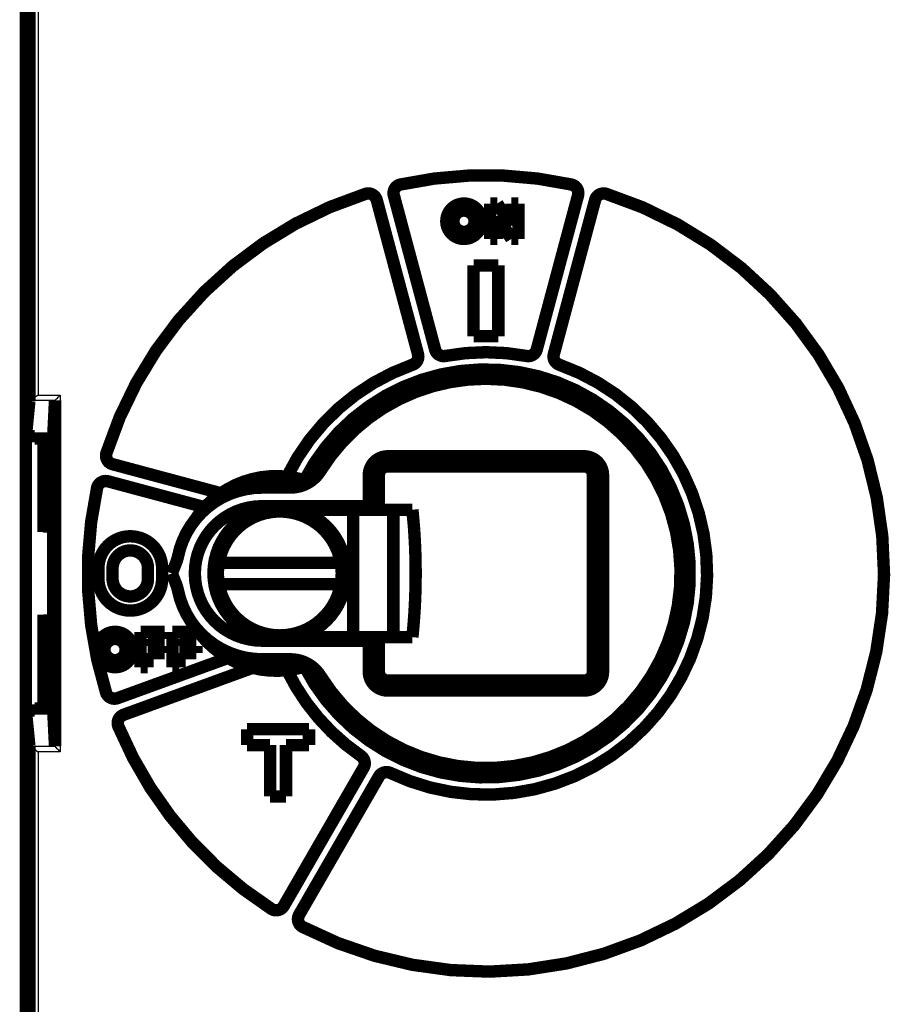
# Model space of a CAD drawing. Extents: x 10 to 590, y 7 to 405.
# Drawn here: x 100 to 149, y 119 to 174 of the extents above; entities that cross this region are included whole.
import ezdxf

# ---------------------------------------------------------------- set-up
doc = ezdxf.new("R2010")
doc.units = 0
doc.header["$MEASUREMENT"] = 0
doc.layers.get('0').update_dxf_attribs({"linetype": 'CONTINUOUS'})
doc.layers.add('4', color=7, linetype='CONTINUOUS')
doc.styles.get("Standard").update_dxf_attribs({"font": 'monotxt.shx'})
doc.dimstyles.new('DSTYLE1', dxfattribs={"dimtxt": 3, "dimasz": 3, "dimexe": 3, "dimexo": 0, "dimgap": 2, "dimtad": 1, "dimdec": 1, "dimrnd": 0.1, "dimzin": 3, "dimtxsty": 'STANDARD', "dimcen": 0.09, "dimazin": 3, "dimtp": 1, "dimtm": 1, "dimtfac": 1, "dimtdec": 4, "dimtofl": 0, "dimtmove": 0, "dimatfit": 3, "dimtolj": 1, "dimtzin": 0})

# ---------------------------------------------------------------- blocks, each defined once
blk = doc.blocks.new('_AH1')
at = {"color": 0, "linetype": 'CONTINUOUS'}
for p, q in [((-1, 0.166667), (0, 0)), ((-1, 0.166667), (-1, -0.166667)), ((0, 0), (-1, -0.166667)), ((0, 0), (-1, 0))]:
    blk.add_line(p, q, dxfattribs=at)
blk = doc.blocks.new('*D2')
at = {"layer": '4', "color": 1, "linetype": 'CONTINUOUS'}
for p, q in [((100.04677, 150.79756), (100.04677, 265.0663)), ((297.04677, 153.76873), (297.04677, 265.0663)), ((100.04677, 262.0663), (198.54677, 262.0663)), ((297.04677, 262.0663), (198.54677, 262.0663))]:
    blk.add_line(p, q, dxfattribs=at)
at = {"layer": '4', "color": 1, "xscale": 3, "yscale": 3, "zscale": 3, "rotation": 180}
blk.add_blockref('_AH1', (100.04677, 262.0663), dxfattribs=at)
at = {"layer": '4', "color": 1, "xscale": 3, "yscale": 3, "zscale": 3}
blk.add_blockref('_AH1', (297.04677, 262.0663), dxfattribs=at)
at = {"layer": '4', "color": 1, "linetype": 'CONTINUOUS'}
blk.add_text('197,0', height=3, rotation=360, dxfattribs=at).set_placement((191.04677, 264.0673))

msp = doc.modelspace()

# ---------------------------------------------------------------- linework, layer by layer
at = {"layer": '4', "color": 3, "linetype": 'CONTINUOUS'}
for p, q in [((100.74409, 174.98702), (100.74409, 153.12995)), ((119.24148, 164.49541), (119.18099, 164.68604)), ((121.21724, 165.02481), (121.17431, 165.22015)), ((130.91923, 165.22015), (130.8763, 165.02481)), ((132.85206, 164.49541), (132.91255, 164.68604)), ((119.87568, 164.14824), (120.06886, 164.2)), ((120.06886, 164.2), (122.40232, 155.49142)), ((120.8416, 164.40705), (120.64842, 164.35529)), ((122.98187, 155.64672), (120.64842, 164.35529)), ((131.44513, 164.35529), (129.11167, 155.64672)), ((129.69123, 155.49142), (132.02468, 164.2)), ((131.25194, 164.40705), (131.44513, 164.35529)), ((132.21787, 164.14824), (132.02468, 164.2)), ((122.20913, 155.43966), (122.40232, 155.49142)), ((123.17506, 155.69848), (122.98187, 155.64672)), ((123.74989, 155.3364), (123.78664, 155.13981)), ((128.34365, 155.3364), (128.3069, 155.13981)), ((128.91849, 155.69848), (129.11167, 155.64672)), ((129.88441, 155.43966), (129.69123, 155.49142)), ((121.89235, 154.83867), (121.95882, 154.65004)), ((130.2012, 154.83867), (130.13473, 154.65004)), ((100.74409, 153.12995), (101.99252, 153.12995)), ((101.99252, 153.12995), (101.99252, 132.96853)), ((100.31229, 152.83451), (101.69708, 152.83451)), ((104.60061, 149.85453), (104.40997, 149.91502)), ((120.49677, 149.66905), (120.49677, 149.16818)), ((131.59677, 149.66905), (131.59677, 149.16818)), ((104.94778, 149.22034), (104.89601, 149.02715)), ((120.49677, 149.09924), (120.49677, 149.16818)), ((131.59677, 149.09924), (131.59677, 149.16818)), ((110.86746, 147.42711), (104.89601, 149.02715)), ((119.42696, 148.59924), (119.92783, 148.59924)), ((119.99677, 148.59924), (119.92783, 148.59924)), ((132.09677, 148.59924), (132.16571, 148.59924)), ((132.66659, 148.59924), (132.16571, 148.59924)), ((104.68896, 148.25441), (104.74072, 148.4476)), ((104.74072, 148.4476), (110.32161, 146.9522)), ((104.0712, 147.87877), (103.87586, 147.9217)), ((101.54241, 145.88776), (101.58986, 145.88776)), ((101.59029, 145.38777), (101.04677, 145.38777)), ((101.04677, 140.71071), (101.59029, 140.71071)), ((101.58986, 140.21073), (101.54241, 140.21073)), ((111.7022, 138.1475), (105.2923, 135.81448)), ((105.49751, 135.25067), (112.52647, 137.809)), ((119.42696, 137.49924), (119.92783, 137.49924)), ((119.99677, 137.49924), (119.92783, 137.49924)), ((132.16571, 137.49924), (132.09677, 137.49924)), ((132.66659, 137.49924), (132.16571, 137.49924)), ((120.49677, 136.99924), (120.49677, 136.9303)), ((120.49677, 136.42943), (120.49677, 136.9303)), ((131.59677, 136.99924), (131.59677, 136.9303)), ((131.59677, 136.42943), (131.59677, 136.9303)), ((104.57575, 136.32279), (104.38489, 136.263)), ((105.22389, 136.00242), (105.2923, 135.81448)), ((105.56591, 135.06273), (105.49751, 135.25067)), ((105.27533, 134.40069), (105.0907, 134.32382)), ((101.69708, 133.26397), (100.31229, 133.26397)), ((101.99252, 132.96853), (100.74409, 132.96853)), ((100.74409, 132.96853), (100.74409, 111.11146)), ((118.98257, 132.73677), (119.0956, 132.90177)), ((119.30622, 131.97427), (114.79833, 124.16637)), ((119.13302, 132.07427), (119.30622, 131.97427)), ((120.64801, 131.77523), (120.73439, 131.95561)), ((115.31795, 123.86637), (119.82584, 131.67427)), ((119.99904, 131.57427), (119.82584, 131.67427)), ((113.92269, 124.09517), (113.81492, 123.92669)), ((114.62513, 124.26637), (114.79833, 124.16637)), ((115.49115, 123.76637), (115.31795, 123.86637)), ((115.60208, 122.89487), (115.69411, 123.07245))]:
    msp.add_line(p, q, dxfattribs=at)
at = {"layer": '4', "color": 40, "linetype": 'CONTINUOUS', "const_width": 0.7}
for points in [[(100.04677, 179.87177), (100.04677, 150.79756)], [(100.24417, 152.7916), (100.24417, 174.9956)], [(123.17506, 155.69848), (120.8416, 164.40705)], [(131.25194, 164.40705), (128.91849, 155.69848)], [(119.87568, 164.14824), (122.20913, 155.43966)], [(126.2871, 161.94924), (126.2871, 163.94924)], [(126.2871, 163.94924), (126.6871, 163.94924)], [(126.6871, 163.94924), (127.4871, 162.69364)], [(127.4871, 162.69364), (127.4871, 163.94924)], [(127.4871, 163.94924), (127.8871, 163.94924)], [(127.8871, 163.94924), (127.8871, 161.94924)], [(129.88441, 155.43966), (132.21787, 164.14824)], [(127.4871, 161.94924), (126.6871, 163.25194)], [(126.6871, 163.25194), (126.6871, 161.94924)], [(126.6871, 161.94924), (126.2871, 161.94924)], [(127.8871, 161.94924), (127.4871, 161.94924)], [(125.34677, 160.44924), (126.74677, 160.44924)], [(125.34677, 156.44924), (125.34677, 160.44924)], [(126.74677, 160.44924), (126.74677, 156.44924)], [(126.74677, 156.44924), (125.34677, 156.44924)], [(100.04677, 150.79756), (100.24417, 152.7916)], [(101.58604, 150.67413), (101.69253, 152.82579)], [(101.69253, 152.82579), (101.69253, 133.2727)], [(100.04677, 150.79756), (100.54677, 150.79756)], [(100.04677, 135.3009), (100.04677, 150.79755)], [(100.54677, 150.79756), (100.54677, 150.67413)], [(101.58604, 150.67413), (100.54677, 150.67413)], [(101.04677, 145.38777), (101.04677, 150.67413)], [(101.54677, 149.88069), (101.58604, 150.67416)], [(101.54677, 145.88779), (101.54677, 150.67411)], [(120.49677, 149.66905), (131.59677, 149.66905)], [(111.07617, 147.57824), (104.94778, 149.22034)], [(131.59677, 149.16818), (120.49677, 149.16818)], [(120.49677, 149.09924), (131.59677, 149.09924)], [(104.68896, 148.25441), (110.1627, 146.78773)], [(114.94677, 148.49911), (114.94677, 147.89924)], [(119.42696, 146.84924), (119.42696, 148.59924)], [(119.92783, 148.59924), (119.92783, 146.84924)], [(119.99677, 146.64924), (119.99677, 148.59924)], [(132.09677, 148.59924), (132.09677, 137.49924)], [(132.16571, 137.49924), (132.16571, 148.59924)], [(132.66659, 148.59924), (132.66659, 137.49924)], [(114.9979, 147.89924), (113.39677, 147.89924)], [(113.39677, 146.84924), (119.42696, 146.84924)], [(118.54677, 146.64924), (115.44677, 146.64924)], [(117.49677, 146.84924), (117.49677, 146.64924)], [(118.49677, 146.64924), (118.49677, 146.84924)], [(120.81254, 146.64924), (118.54677, 146.64924)], [(118.54677, 146.64924), (118.54677, 139.44924)], [(119.42696, 146.84924), (119.92783, 146.84924)], [(119.92783, 146.84924), (119.94336, 146.84924)], [(119.94336, 146.84924), (119.94336, 146.64924)], [(121.89022, 146.64924), (120.81254, 146.64924)], [(120.81254, 139.44924), (120.81254, 146.64924)], [(101.58616, 146.17407), (101.54677, 146.41092)], [(101.58942, 145.9707), (101.54677, 145.9707)], [(101.59029, 140.42372), (101.59029, 145.67476)], [(104.14677, 142.74924), (104.14677, 143.34924)], [(104.94677, 143.34924), (104.94677, 142.74924)], [(106.94677, 142.74924), (106.94677, 143.34924)], [(107.74677, 143.34924), (107.74677, 142.74924)], [(108.54209, 143.66946), (108.29677, 143.04924)], [(110.94858, 143.64924), (117.84496, 143.64924)], [(108.29677, 143.04924), (108.54209, 142.42902)], [(117.84496, 142.44924), (110.94858, 142.44924)], [(101.04677, 135.42435), (101.04677, 140.71071)], [(101.54677, 135.42435), (101.54677, 140.21069)], [(101.54677, 140.12778), (101.58942, 140.12778)], [(101.54677, 139.68756), (101.58616, 139.92441)], [(106.52677, 137.74924), (106.52677, 139.74924)], [(106.52677, 139.74924), (107.88677, 139.74924)], [(107.88677, 139.34924), (106.92677, 139.34924)], [(106.92677, 139.34924), (106.92677, 138.94924)], [(107.88677, 139.74924), (107.88677, 139.34924)], [(108.32677, 137.74924), (108.32677, 139.74924)], [(108.32677, 139.74924), (109.68677, 139.74924)], [(109.68677, 139.34924), (108.72677, 139.34924)], [(108.72677, 139.34924), (108.72677, 138.94924)], [(109.68677, 139.74924), (109.68677, 139.34924)], [(115.44677, 139.44924), (118.54677, 139.44924)], [(117.49677, 139.44924), (117.49677, 139.24924)], [(118.49677, 139.24924), (118.49677, 139.44924)], [(118.54677, 139.44924), (120.81254, 139.44924)], [(119.94336, 139.44924), (119.94336, 139.24924)], [(119.99677, 137.49924), (119.99677, 139.44924)], [(120.81254, 139.44924), (121.89022, 139.44924)], [(106.92677, 138.94924), (107.88677, 138.94924)], [(107.88677, 138.94924), (107.88677, 138.54924)], [(108.72677, 138.94924), (109.68677, 138.94924)], [(109.68677, 138.94924), (109.68677, 138.54924)], [(119.42696, 139.24924), (113.39677, 139.24924)], [(119.92783, 139.24924), (119.42696, 139.24924)], [(119.42696, 137.49924), (119.42696, 139.24924)], [(119.94336, 139.24924), (119.92783, 139.24924)], [(119.92783, 139.24924), (119.92783, 137.49924)], [(111.46674, 138.27463), (105.22389, 136.00242)], [(107.88677, 138.54924), (106.92677, 138.54924)], [(106.92677, 138.54924), (106.92677, 137.74924)], [(109.68677, 138.54924), (108.72677, 138.54924)], [(108.72677, 138.54924), (108.72677, 137.74924)], [(113.39677, 138.19924), (114.9979, 138.19924)], [(114.94677, 138.19924), (114.94677, 137.59937)], [(105.56591, 135.06273), (112.85448, 137.71555)], [(106.92677, 137.74924), (106.52677, 137.74924)], [(108.72677, 137.74924), (108.32677, 137.74924)], [(131.59677, 136.99924), (120.49677, 136.99924)], [(120.49677, 136.9303), (131.59677, 136.9303)], [(101.58604, 135.42434), (101.54677, 136.21781)], [(131.59677, 136.42943), (120.49677, 136.42943)], [(100.54677, 135.42435), (100.54677, 135.30092)], [(100.54677, 135.42435), (101.58604, 135.42435)], [(101.69253, 133.2727), (101.58604, 135.42435)], [(100.54677, 135.30092), (100.04677, 135.30092)], [(100.04677, 135.30092), (100.04677, 106.22671)], [(100.24417, 133.30688), (100.04677, 135.30092)], [(112.54677, 134.24924), (116.04677, 134.24924)], [(112.54677, 133.34924), (112.54677, 134.24924)], [(116.04677, 134.24924), (116.04677, 133.34924)], [(100.24417, 111.10288), (100.24417, 133.30688)], [(113.84677, 133.34924), (112.54677, 133.34924)], [(113.84677, 130.44924), (113.84677, 133.34924)], [(114.74677, 133.34924), (114.74677, 130.44924)], [(116.04677, 133.34924), (114.74677, 133.34924)], [(119.13302, 132.07427), (114.62513, 124.26637)], [(115.49115, 123.76637), (119.99904, 131.57427)], [(114.74677, 130.44924), (113.84677, 130.44924)]]:
    msp.add_lwpolyline(points, dxfattribs=at)
for points in [[(130.8763, 165.02481, 0.1085884), (121.21724, 165.02481)], [(121.21724, 165.02481, 0.42759506), (120.8416, 164.40705)], [(131.25194, 164.40705, 0.42759506), (130.8763, 165.02481)], [(119.24148, 164.49541, 0.24372517), (104.60061, 149.85453)], [(115.69411, 123.07245, 1.0892981), (132.85206, 164.49541)], [(119.87568, 164.14824, 0.42759506), (119.24148, 164.49541)], [(132.85206, 164.49541, 0.42759506), (132.21787, 164.14824)], [(125.80677, 162.94924, 1), (123.80677, 162.94924, 1), (125.80677, 162.94924)], [(125.40677, 162.94924, 1), (124.20677, 162.94924, 1), (125.40677, 162.94924)], [(121.89235, 154.83867, 0.39183669), (122.20913, 155.43966)], [(123.17506, 155.69848, 0.39183669), (123.74989, 155.3364)], [(128.34365, 155.3364, 0.092663989), (123.74989, 155.3364)], [(128.34365, 155.3364, 0.39183669), (128.91849, 155.69848)], [(129.88441, 155.43966, 0.39183669), (130.2012, 154.83867)], [(121.89235, 154.83867, 0.19735535), (114.80532, 148.51547)], [(115.79254, 137.78583, 4.1380774), (115.79254, 148.31266)], [(115.81797, 137.79361, 4.1343808), (115.81797, 148.30488)], [(120.64801, 131.77523, 1.0554072), (130.2012, 154.83867)], [(116.46718, 137.44198, 3.6880053), (116.46718, 148.6565)], [(126.04677, 154.04924, 0.2595591), (116.69773, 148.84539)], [(116.69773, 137.25309, 1.7010934), (126.04677, 154.04924)], [(124.32599, 153.91384, 0.12744459), (124.66976, 154.0635)], [(122.33378, 153.43044, 0.078184018), (122.48687, 153.45727)], [(130.75998, 153.0989, 0.12744459), (131.04068, 152.85033)], [(131.04068, 152.85033, 0.12744459), (131.40677, 152.76935)], [(133.63481, 151.15058, 0.12744459), (133.82496, 150.82743)], [(133.82496, 150.82743, 0.12744459), (134.14811, 150.63728)], [(104.60061, 149.85453, 0.42759506), (104.94778, 149.22034)], [(120.49677, 149.66905, 0.41421356), (119.42696, 148.59924)], [(132.66659, 148.59924, 0.41421356), (131.59677, 149.66905)], [(114.9979, 147.89924, 0.2595591), (116.69773, 148.84539)], [(120.49677, 149.16818, 0.41421356), (119.92783, 148.59924)], [(120.49677, 149.09924, 0.41421356), (119.99677, 148.59924)], [(132.16571, 148.59924, 0.41421356), (131.59677, 149.16818)], [(132.09677, 148.59924, 0.41421356), (131.59677, 149.09924)], [(104.68896, 148.25441, 0.42759505), (104.0712, 147.87877)], [(114.80532, 148.51547, 0.18047063), (111.07617, 147.57824)], [(115.0146, 148.4881, 0.009594762), (114.80532, 148.51547)], [(115.79254, 148.31266, 0.036296615), (115.0146, 148.4881)], [(115.81797, 148.30488, 0.006975647), (115.67533, 148.01746)], [(115.81798, 148.30488, 0.001209234), (115.79254, 148.31266)], [(116.10935, 148.52483, 0.006741722), (115.96101, 148.57441)], [(116.10934, 148.52483, 0.35860301), (116.46718, 148.6565)], [(104.0712, 147.87877, 0.1307182), (104.57575, 136.32279)], [(113.39677, 147.89924, 0.35698809), (108.64273, 144.00922)], [(110.86746, 147.42711, 0.032923266), (110.32161, 146.9522)], [(111.07617, 147.57824, 0.011714302), (110.86746, 147.42711)], [(110.1627, 146.78773, 0.04221584), (109.59208, 146.05704)], [(113.39677, 146.84924, 1), (113.39677, 139.24924)], [(110.32161, 146.9522, 0.010396605), (110.1627, 146.78773)], [(118.14677, 143.04924, 1), (110.64677, 143.04924, 1), (118.14677, 143.04924)], [(117.84496, 143.64924, 0.84102145), (110.94858, 143.64924)], [(121.89023, 139.44924), (121.9138, 139.68295, 0.001774453), (121.93584, 139.91785, 0.001755466), (121.95629, 140.15401, 0.001742718), (121.97519, 140.39129, 0.00174088), (121.99247, 140.62961, 0.001735863), (122.00818, 140.86885, 0.001730301), (122.02223, 141.10896, 0.001724613), (122.03469, 141.34982, 0.001721217), (122.04548, 141.59135, 0.001717343), (122.05465, 141.83345, 0.001714798), (122.06213, 142.07604, 0.001711528), (122.06799, 142.319, 0.001708899), (122.07215, 142.56225, 0.001708349), (122.07467, 142.8057, 0.001710406), (122.07548, 143.04928, 0.001705685), (122.07467, 143.29279, 0.00169554), (122.07216, 143.53611, 0.001710427), (122.06799, 143.77949, 0.001745229), (122.06209, 144.02293, 0.001698564), (122.05465, 144.26504, 0.001589886), (122.04566, 144.50527, 0.001753767), (122.03469, 144.74867, 0.002089), (122.02151, 144.99692, 0.001597398), (122.00818, 145.22964, 0.000565355), (121.99531, 145.43973, 0.002245589), (121.97519, 145.7072, 0.00388645), (121.93961, 146.11593, 0.001925516), (121.89023, 146.64925, 0.00102837)], [(107.74677, 143.34924, 1), (104.14677, 143.34924)], [(136.94747, 145.14322, 0.12744459), (136.91137, 144.77002)], [(106.94677, 143.34924, 1), (104.94677, 143.34924)], [(136.91137, 144.77002, 0.12744459), (137.06103, 144.42625)], [(108.54209, 143.66946, 0.04438122), (108.64273, 144.00922)], [(110.94858, 143.64924, 0.08635345), (110.94858, 142.44924)], [(117.84496, 142.44924, 0.08635345), (117.84496, 143.64924)], [(104.14677, 142.74924, 1), (107.74677, 142.74924)], [(104.94677, 142.74924, 1), (106.94677, 142.74924)], [(108.64273, 142.08926, 0.04438122), (108.54209, 142.42902)], [(108.64273, 142.08926, 0.35698809), (113.39677, 138.19924)], [(110.94858, 142.44924, 0.36460835), (114.39677, 139.54924)], [(114.39677, 139.54924, 0.36460835), (117.84496, 142.44924)], [(137.06103, 141.67223, 0.12744459), (136.91137, 141.32846)], [(136.91137, 141.32846, 0.12744459), (136.94747, 140.95526)], [(109.59208, 140.04144, 0.11874337), (111.46674, 138.27463)], [(106.08677, 138.74924, 1), (104.08677, 138.74924, 1), (106.08677, 138.74924)], [(105.68677, 138.74924, 1), (104.48677, 138.74924, 1), (105.68677, 138.74924)], [(111.46674, 138.27463, 0.012165077), (111.7022, 138.1475)], [(116.69773, 137.25309, 0.2595591), (114.9979, 138.19924)], [(111.7022, 138.1475, 0.040569966), (112.52647, 137.809)], [(112.52647, 137.809, 0.015506388), (112.85448, 137.71555)], [(112.85448, 137.71555, 0.08959219), (114.80532, 137.58301)], [(115.0146, 137.61038, 0.036296615), (115.79254, 137.78583)], [(115.79254, 137.78583, 0.001209234), (115.81798, 137.79361)], [(114.80532, 137.58301, 0.009594762), (115.0146, 137.61038)], [(114.80532, 137.58301, 0.13012863), (118.98257, 132.73677)], [(115.96101, 137.52408, 0.006741722), (116.10935, 137.57365)], [(116.46718, 137.44198, 0.35860301), (116.10934, 137.57365)], [(119.42696, 137.49924, 0.41421356), (120.49677, 136.42943)], [(119.92783, 137.49924, 0.41421356), (120.49677, 136.9303)], [(119.99677, 137.49924, 0.41421356), (120.49677, 136.99924)], [(131.59677, 136.42943, 0.41421356), (132.66659, 137.49924)], [(131.59677, 136.9303, 0.41421356), (132.16571, 137.49924)], [(131.59677, 136.99924, 0.41421356), (132.09677, 137.49924)], [(104.57575, 136.32279, 0.42759506), (105.22389, 136.00242)], [(134.14811, 135.4612, 0.12744459), (133.82496, 135.27105)], [(105.56591, 135.06273, 0.42759506), (105.27533, 134.40069)], [(133.82496, 135.27105, 0.12744459), (133.63481, 134.94791)], [(105.27533, 134.40069, 0.1529746), (113.92269, 124.09517)], [(131.40677, 133.32913, 0.12744459), (131.04068, 133.24815)], [(119.13302, 132.07427, 0.39183668), (118.98257, 132.73677)], [(120.64801, 131.77523, 0.39183669), (119.99904, 131.57427)], [(113.92269, 124.09517, 0.42759506), (114.62513, 124.26637)], [(115.49115, 123.76637, 0.42759506), (115.69411, 123.07245)]]:
    msp.add_lwpolyline(points, format="xyb", dxfattribs=at)
at = {"layer": '4', "color": 3, "linetype": 'CONTINUOUS'}
for centre, radius, start, end in [((126.04677, 143.04924), 22.7, 77.605251, 102.39475), ((126.04677, 143.04924), 22.7, 107.60525, 162.39475), ((126.04677, 143.04924), 22.7, 242.60525, 432.39475), ((119.39271, 164.01883), 0.7, 15, 107.60525), ((121.32456, 164.53646), 0.7, 102.39475, 195), ((130.76898, 164.53646), 0.7, 345, 437.60525), ((132.70083, 164.01883), 0.7, 72.394749, 165), ((121.72617, 155.31025), 0.7, 289.41173, 375), ((123.65802, 155.82789), 0.7, 195, 280.58827), ((126.04677, 143.04924), 12.3, 79.411726, 100.58827), ((128.43552, 155.82789), 0.7, 259.41173, 345), ((130.36738, 155.31025), 0.7, 165, 250.58827), ((126.04677, 143.04924), 12.3, 109.41173, 153.75672), ((126.04677, 143.04924), 12.3, 244.41173, 430.58827), ((105.07719, 149.7033), 0.7, 162.39475, 255), ((104.55955, 147.77145), 0.7, 75, 167.60525), ((126.04677, 143.04924), 22.7, 167.60525, 197.39475), ((126.04677, 143.04924), 12.3, 206.24328, 235.58827), ((105.05288, 136.47227), 0.7, 197.39475, 290), ((105.73692, 134.59288), 0.7, 110, 202.60525), ((126.04677, 143.04924), 22.7, 202.60525, 237.39475), ((118.70001, 132.32427), 0.7, 330, 415.58827), ((120.43206, 131.32427), 0.7, 64.411726, 150), ((114.19212, 124.51637), 0.7, 237.39475, 330), ((115.92417, 123.51637), 0.7, 150, 242.60525)]:
    msp.add_arc(centre, radius, start, end, dxfattribs=at)
at = {"layer": '4', "color": 40, "linetype": 'CONTINUOUS'}
for points, knots in [([(100.74407, 153.12993), (100.64713, 153.05416), (100.47938, 152.94005), (100.35154, 152.84636), (100.3123, 152.83449)], [0, 0, 0, 0, 0.0003687892, 0.0006022448, 0.0006022448, 0.0006022448, 0.0006022448]), ([(101.6971, 152.83449), (101.70868, 152.84611), (101.80198, 152.92), (101.91175, 153.05855), (101.99254, 153.12993)], [0, 0, 0, 0, 0.000192604, 0.0005167258, 0.0005167258, 0.0005167258, 0.0005167258]), ([(101.04678, 145.38777), (101.04677, 145.51427), (101.1782, 145.78991), (101.40208, 145.89115), (101.54674, 145.88778)], [0, 0, 0, 0, 0.0003518917, 0.000941554, 0.000941554, 0.000941554, 0.000941554]), ([(101.54674, 140.21067), (101.42709, 140.20838), (101.21607, 140.28666), (101.04677, 140.54034), (101.04678, 140.71069)], [0, 0, 0, 0, 0.0004676154, 0.000941554, 0.000941554, 0.000941554, 0.000941554]), ([(100.3123, 133.26396), (100.33855, 133.25604), (100.45746, 133.17853), (100.62659, 133.05748), (100.74407, 132.96852)], [0, 0, 0, 0, 0.000156168, 0.0006022447, 0.0006022447, 0.0006022447, 0.0006022447]), ([(101.99254, 132.96852), (101.92441, 133.02458), (101.82208, 133.15968), (101.71268, 133.24837), (101.6971, 133.26396)], [0, 0, 0, 0, 0.0002575687, 0.0005167258, 0.0005167258, 0.0005167258, 0.0005167258])]:
    msp.add_open_spline(points, degree=3, knots=knots, dxfattribs=at)
for points in [[(100.24417, 152.79161), (100.24566, 152.80667), (100.26919, 152.82149), (100.3123, 152.83449)], [(101.6971, 152.83449), (101.6942, 152.83163), (101.69268, 152.82871), (101.69252, 152.82579)], [(101.59026, 145.67473), (101.59029, 145.93711), (101.58844, 146.16032), (101.58614, 146.17406)], [(101.58614, 139.92439), (101.58844, 139.93816), (101.59029, 140.16137), (101.59026, 140.42372)], [(100.3123, 133.26396), (100.26919, 133.27699), (100.24566, 133.29182), (100.24417, 133.3069)], [(101.69252, 133.27272), (101.69268, 133.26977), (101.6942, 133.26685), (101.6971, 133.26396)]]:
    msp.add_open_spline(points, degree=3, dxfattribs=at)

# ---------------------------------------------------------------- dimensions: what is measured, and where the dimension line sits
at = {"layer": '4', "color": 1, "linetype": 'CONTINUOUS'}
dim = msp.add_linear_dim(base=(100.04677, 262.0663), p1=(297.04677, 153.76873), p2=(100.04677, 150.79756), dimstyle='DSTYLE1', override={"dimblk": '_AH1', "dimsah": 0}, dxfattribs=at)
dim.commit()
dim.dimension.update_dxf_attribs({"geometry": '*D2', "text_midpoint": (198.54677, 265.5673), "dimtype": 128})

doc.saveas('drawing.dxf')
